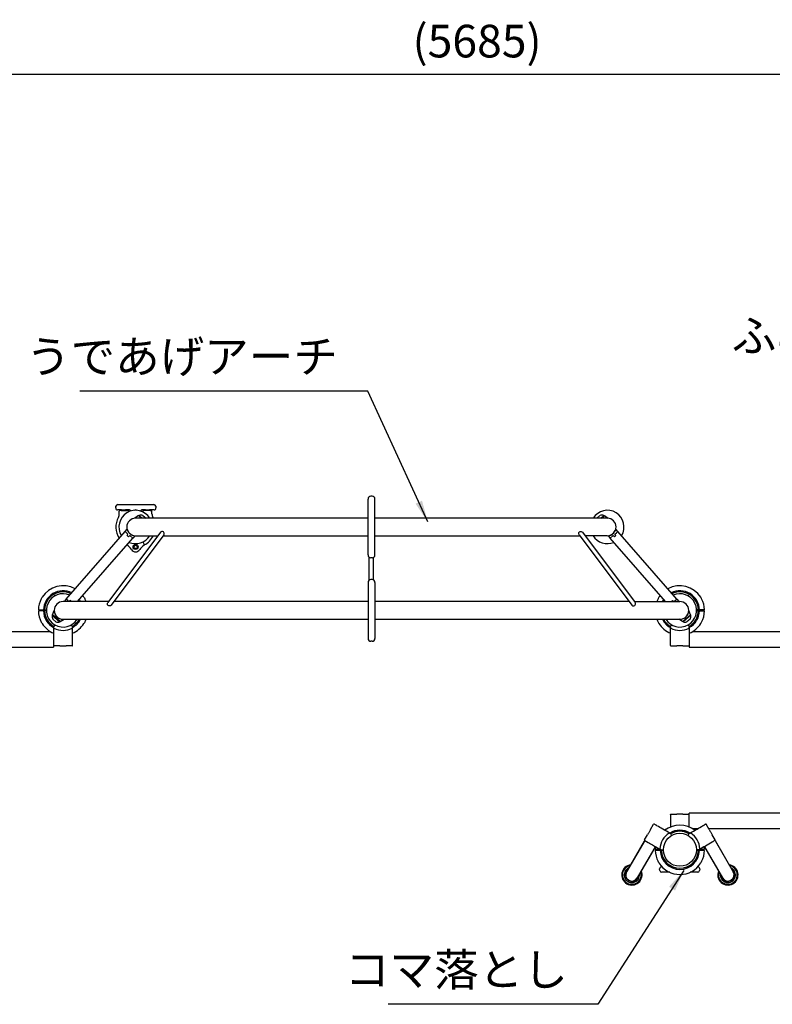
# Model space of a CAD drawing. Extents: x 0 to 18020, y 0 to 12600.
# Drawn here: x 3015 to 5089, y 4850 to 7564 of the extents above; entities that cross this region are included whole.
import ezdxf

# ---------------------------------------------------------------- set-up
doc = ezdxf.new("R2010")
doc.units = 0
doc.header["$LTSCALE"] = 9
doc.layers.get('DEFPOINTS').update_dxf_attribs({"linetype": 'CONTINUOUS'})
for name, color, linetype in [('P001', 131, 'CONTINUOUS'), ('P003', 231, 'CONTINUOUS'), ('P005', 91, 'CONTINUOUS'), ('P007', 191, 'CONTINUOUS'), ('P008', 241, 'CONTINUOUS'), ('P013', 11, 'CONTINUOUS'), ('P020', 121, 'CONTINUOUS'), ('P_2DIM', 6, 'CONTINUOUS')]:
    doc.layers.add(name, color=color, linetype=linetype)
doc.styles.add('BIGFONT', font='simplex.shx', dxfattribs={"bigfont": 'bigfont.shx'})
doc.dimstyles.new('DIMBIGFONT$0', dxfattribs={"dimscale": 20, "dimtxt": 3, "dimasz": 2, "dimexe": 1.5, "dimexo": 3, "dimgap": 0.75, "dimtad": 1, "dimdec": 1, "dimdsep": 46, "dimtxsty": 'BIGFONT', "dimsah": 1, "dimcen": 0, "dimclrt": 230, "dimadec": 0, "dimazin": 0, "dimtfac": 0.6, "dimtdec": 1, "dimtofl": 0, "dimtmove": 2, "dimatfit": 3, "dimfxl": 1, "dimtvp": 1, "dimtolj": 1, "dimarcsym": 0})
doc.dimstyles.new('DIMBIGFONT$7', dxfattribs={"dimscale": 20, "dimtxt": 3, "dimasz": 2, "dimexe": 1.5, "dimexo": 3, "dimgap": 0.75, "dimtad": 1, "dimdec": 1, "dimdsep": 46, "dimtxsty": 'BIGFONT', "dimsah": 1, "dimcen": 0, "dimclrt": 230, "dimadec": 0, "dimazin": 0, "dimtfac": 0.6, "dimtdec": 1, "dimtofl": 0, "dimtmove": 0, "dimatfit": 3, "dimfxl": 1, "dimtvp": 1, "dimtolj": 1, "dimarcsym": 0})

# ---------------------------------------------------------------- blocks, each defined once
blk = doc.blocks.new('*D8')
at = {"layer": 'DEFPOINTS', "color": 0}
for p in [(7118.3, 7414.3), (1433, 6809.9), (7118.3, 5935.9)]:
    blk.add_point(p, dxfattribs=at)
at = {"layer": 'P_2DIM', "color": 0, "lineweight": -2}
for p, q in [((1433, 6899.9), (1433, 7459.3)), ((7118.3, 6025.9), (7118.3, 7459.3)), ((1493, 7414.3), (7058.3, 7414.3))]:
    blk.add_line(p, q, dxfattribs=at)
at = {"layer": 'P_2DIM', "color": 0}
for points in [[(1493, 7424.3), (1493, 7404.3), (1433, 7414.3)], [(7058.3, 7424.3), (7058.3, 7404.3), (7118.3, 7414.3)]]:
    blk.add_solid(points, dxfattribs=at)
at = {"layer": 'P_2DIM', "color": 230, "insert": (4275.7, 7505.4), "char_height": 90, "attachment_point": 5, "style": 'BIGFONT'}
blk.add_mtext('\\A1;(5685)', dxfattribs=at)

msp = doc.modelspace()

# ---------------------------------------------------------------- linework, layer by layer
at = {"layer": 'P001'}
for p, q in [((3986.117, 6250.89), (3983.117, 6250.89)), ((3280.093, 6218.23), (3280.53, 6223.23)), ((3285.511, 6227.794), (3286.868, 6227.794)), ((3286.868, 6227.794), (3292.845, 6227.794)), ((3292.845, 6227.794), (3377.264, 6227.794)), ((3377.264, 6227.794), (3383.241, 6227.794)), ((3383.241, 6227.794), (3385.035, 6227.794)), ((3390.016, 6223.23), (3390.454, 6218.23)), ((3975.117, 6088.89), (3975.117, 6242.89)), ((3994.117, 6088.89), (3994.117, 6242.89)), ((3296.117, 6212.794), (3285.074, 6212.794)), ((3289.617, 6202.397), (3289.617, 6209.89)), ((3294.617, 6210.89), (3290.617, 6210.89)), ((3294.617, 6210.89), (3314.003, 6210.89)), ((3296.117, 6212.794), (3307.117, 6212.794)), ((3317.789, 6212.794), (3307.117, 6212.794)), ((3315.003, 6209.89), (3315.003, 6207.499)), ((3321.446, 6209.965), (3319.203, 6212.208)), ((3342.555, 6197.117), (3332.04, 6190.358)), ((3347.083, 6193.18), (3342.555, 6197.117)), ((3350.424, 6190.275), (3347.083, 6193.18)), ((3350.031, 6212.208), (3347.788, 6209.965)), ((3362.117, 6212.794), (3351.445, 6212.794)), ((3354.231, 6209.89), (3354.231, 6207.499)), ((3374.617, 6210.89), (3355.231, 6210.89)), ((3362.117, 6212.794), (3373.117, 6212.794)), ((3385.473, 6212.794), (3373.117, 6212.794)), ((3374.617, 6210.89), (3378.617, 6210.89)), ((3379.617, 6202.397), (3379.617, 6209.89)), ((4618.81, 6190.275), (4622.151, 6193.18)), ((4622.151, 6193.18), (4626.679, 6197.117)), ((4626.679, 6197.117), (4637.194, 6190.358)), ((3305.518, 6153.433), (3311.423, 6160.225)), ((3309.668, 6149.824), (3305.518, 6153.433)), ((3313.63, 6146.38), (3309.668, 6149.824)), ((3311.054, 6142.656), (3313.63, 6146.38)), ((3315.204, 6139.047), (3311.054, 6142.656)), ((3318.535, 6142.114), (3315.204, 6139.047)), ((3326.647, 6135.06), (3318.535, 6142.114)), ((3332.552, 6141.852), (3326.647, 6135.06)), ((4636.682, 6141.852), (4642.588, 6135.06)), ((4642.588, 6135.06), (4650.7, 6142.114)), ((4650.7, 6142.114), (4654.03, 6139.047)), ((4654.03, 6139.047), (4658.18, 6142.656)), ((4655.604, 6146.38), (4659.566, 6149.824)), ((4658.18, 6142.656), (4655.604, 6146.38)), ((4663.716, 6153.433), (4657.811, 6160.225)), ((4659.566, 6149.824), (4663.716, 6153.433)), ((3354.869, 6124.589), (3356.612, 6121.034)), ((3356.612, 6121.034), (3358.398, 6117.393)), ((3986.117, 6080.89), (3983.117, 6080.89)), ((3975.117, 6012.89), (3975.117, 5858.89)), ((3986.117, 6020.89), (3983.117, 6020.89)), ((3994.117, 6012.89), (3994.117, 5858.89)), ((3143.305, 5966.889), (3137.553, 5960.275)), ((3147.455, 5963.28), (3143.305, 5966.889)), ((3150.912, 5960.275), (3147.455, 5963.28)), ((3154.747, 5962.903), (3151.894, 5960.275)), ((3157.769, 5960.275), (3154.747, 5962.903)), ((4811.465, 5960.275), (4814.487, 5962.903)), ((4814.487, 5962.903), (4817.34, 5960.275)), ((4818.323, 5960.275), (4821.779, 5963.28)), ((4821.779, 5963.28), (4825.929, 5966.889)), ((4825.929, 5966.889), (4831.681, 5960.275)), ((3080.638, 5937.39), (3083.639, 5937.39)), ((3083.639, 5934.39), (3080.638, 5934.39)), ((3083.639, 5937.39), (3088.641, 5937.39)), ((3088.641, 5934.39), (3083.639, 5934.39)), ((3105.188, 5924.144), (3110.421, 5935.496)), ((3109.715, 5920.207), (3105.188, 5924.144)), ((3113.677, 5916.762), (3109.715, 5920.207)), ((4855.557, 5916.762), (4859.519, 5920.207)), ((4864.046, 5924.144), (4858.813, 5935.496)), ((4859.519, 5920.207), (4864.046, 5924.144)), ((4885.595, 5937.39), (4880.593, 5937.39)), ((4880.593, 5934.39), (4885.595, 5934.39)), ((4888.596, 5937.39), (4885.595, 5937.39)), ((4885.595, 5934.39), (4888.596, 5934.39)), ((3111.603, 5896.062), (3108.617, 5890.89)), ((3108.617, 5890.89), (3108.617, 5889.739)), ((3127.071, 5905.115), (3113.677, 5916.762)), ((3127.071, 5905.115), (3137.587, 5911.874)), ((3160.617, 5890.89), (3157.631, 5896.062)), ((3160.617, 5889.739), (3160.617, 5890.89)), ((4808.617, 5890.89), (4811.603, 5896.062)), ((4808.617, 5889.739), (4808.617, 5890.89)), ((4842.163, 5905.115), (4831.648, 5911.874)), ((4842.163, 5905.115), (4855.557, 5916.762)), ((4857.631, 5896.062), (4860.617, 5890.89)), ((4860.617, 5890.89), (4860.617, 5889.739)), ((3126.196, 5837.89), (3109.617, 5837.89)), ((3159.617, 5837.89), (3143.038, 5837.89)), ((3160.617, 5839.107), (3160.617, 5838.89)), ((3986.117, 5850.89), (3983.117, 5850.89)), ((4808.617, 5839.107), (4808.617, 5838.89)), ((4809.617, 5837.89), (4826.196, 5837.89)), ((4843.038, 5837.89), (4859.617, 5837.89)), ((4808.617, 5372.674), (4808.617, 5372.89)), ((4809.617, 5373.89), (4826.196, 5373.89)), ((4843.038, 5373.89), (4859.617, 5373.89)), ((4753.957, 5332.183), (4762.247, 5346.541)), ((4763.613, 5346.907), (4763.8, 5346.799)), ((4808.646, 5320.907), (4807.649, 5321.483)), ((4808.617, 5320.89), (4811.853, 5315.286)), ((4857.353, 5315.303), (4860.588, 5320.907)), ((4857.381, 5315.286), (4860.617, 5320.89)), ((4860.588, 5320.907), (4861.585, 5321.483)), ((4905.621, 5346.907), (4905.434, 5346.799)), ((4915.277, 5332.183), (4906.988, 5346.541)), ((4737.247, 5303.24), (4745.536, 5317.598)), ((4737.8, 5301.766), (4737.613, 5301.874)), ((4931.988, 5303.24), (4923.698, 5317.598)), ((4931.434, 5301.766), (4931.621, 5301.874)), ((4783.639, 5274.39), (4780.638, 5274.39)), ((4783.639, 5274.39), (4780.638, 5274.39)), ((4781.649, 5276.45), (4782.646, 5275.874)), ((4782.646, 5275.874), (4789.117, 5275.874)), ((4789.142, 5274.39), (4783.639, 5274.39)), ((4789.142, 5274.39), (4783.639, 5274.39)), ((4885.595, 5274.39), (4880.092, 5274.39)), ((4885.595, 5274.39), (4880.092, 5274.39)), ((4886.588, 5275.874), (4880.117, 5275.874)), ((4888.596, 5274.39), (4885.595, 5274.39)), ((4888.596, 5274.39), (4885.595, 5274.39)), ((4887.585, 5276.45), (4886.588, 5275.874)), ((4779.218, 5218.551), (4778.78, 5223.551)), ((4783.761, 5228.987), (4785.382, 5228.987)), ((4785.993, 5213.987), (4784.199, 5213.987)), ((4791.97, 5213.987), (4785.993, 5213.987)), ((4806.475, 5213.987), (4791.97, 5213.987)), ((4876.389, 5213.987), (4862.759, 5213.987)), ((4882.366, 5213.987), (4876.389, 5213.987)), ((4883.723, 5213.987), (4882.366, 5213.987)), ((4883.852, 5228.987), (4884.16, 5228.987)), ((4889.141, 5223.551), (4888.704, 5218.551))]:
    msp.add_line(p, q, dxfattribs=at)
for radius in [7, 4.5]:
    msp.add_circle((3334.617, 6110.89), radius, dxfattribs=at)
for centre, radius, start, end in [((3983.117, 6242.89), 8, 90, 180), ((3986.117, 6242.89), 8, 0, 90), ((3285.074, 6217.794), 5, 175, 270), ((3285.511, 6222.794), 5, 90, 175), ((3385.035, 6222.794), 5, 5, 90), ((3385.473, 6217.794), 5, 270, 5), ((3334.617, 6165.89), 54.55, 150.67996, 214.353762), ((3269.617, 6202.397), 20, 330.67996, 0), ((3290.617, 6209.89), 1, 90, 180), ((3314.003, 6209.89), 1, 0, 90), ((3317.789, 6210.794), 2, 45, 90), ((3334.617, 6202.794), 10, 62.410013, 117.589987), ((3335.206, 6166.568), 24, 81.032136, 97.581291), ((3351.445, 6210.794), 2, 90, 135), ((3355.231, 6209.89), 1, 90, 180), ((3378.617, 6209.89), 1, 0, 90), ((3399.617, 6202.397), 20, 180, 209.32004), ((3334.617, 6165.89), 54.55, 26.452957, 29.32004), ((4634.028, 6166.568), 24, 82.418709, 98.967864), ((3334.779, 6165.748), 24, 193.305578, 204.366595), ((3334.779, 6165.748), 24, 204.366595, 264.676248), ((3334.617, 6165.89), 54.55, 295.957681, 333.547043), ((4634.455, 6165.748), 24, 275.323752, 335.633405), ((4634.455, 6165.748), 24, 335.633405, 346.694422), ((3281.775, 6075.677), 50, 33.678944, 54.851837), ((3387.462, 6075.682), 50, 125.979188, 146.325749), ((3357.5, 6116.952), 1, 305.979188, 26.120831), ((3334.617, 6110.89), 13.5, 213.678944, 326.325749), ((3983.117, 6088.89), 8, 180, 270), ((3986.117, 6088.89), 8, 270, 0), ((3134.617, 5935.89), 68, 60.686674, 147.855476), ((3983.117, 6012.89), 8, 90, 180), ((3986.117, 6012.89), 8, 0, 90), ((4834.617, 5935.89), 68, 32.144524, 119.313326), ((3134.617, 5935.89), 54, 63.78053, 178.408246), ((3134.617, 5935.89), 51, 64.672226, 178.314587), ((3112.367, 5974.429), 3, 58.341062, 181.658938), ((3134.617, 5935.89), 68, 32.144524, 36.924235), ((4834.617, 5935.89), 68, 143.075765, 147.855476), ((4834.617, 5935.89), 54, 1.591754, 116.21947), ((4834.617, 5935.89), 51, 1.685413, 115.327774), ((4856.867, 5974.429), 3, 358.341062, 121.658938), ((3134.617, 5935.89), 68, 151.710474, 178.73602), ((3134.617, 5935.89), 51, 28.455143, 32.806303), ((3134.617, 5935.89), 54, 26.743684, 33.72804), ((3134.617, 5935.89), 68, 20.93772, 28.289526), ((4834.617, 5935.89), 68, 151.710474, 159.06228), ((4834.617, 5935.89), 54, 146.27196, 153.256316), ((4834.617, 5935.89), 51, 147.193697, 151.544857), ((4834.617, 5935.89), 68, 1.26398, 28.289526), ((3134.617, 5935.89), 68, 181.26398, 208.289526), ((3134.617, 5935.89), 54, 181.591754, 241.217795), ((3134.617, 5935.89), 51, 181.685413, 239.981283), ((3134.42, 5935.664), 24, 180.400535, 277.581291), ((4834.814, 5935.664), 24, 262.418709, 359.599465), ((4834.617, 5935.89), 51, 300.018717, 358.314587), ((4834.617, 5935.89), 54, 298.782205, 358.408246), ((4834.617, 5935.89), 68, 331.710474, 358.73602), ((3134.617, 5935.89), 68, 212.144524, 247.520494), ((3112.367, 5897.352), 3, 178.341062, 239.681806), ((3156.867, 5897.352), 3, 300.318194, 1.658938), ((3134.617, 5935.89), 51, 300.018717, 331.544857), ((3134.617, 5935.89), 54, 298.782205, 333.256316), ((3134.617, 5935.89), 68, 292.479506, 327.855476), ((3134.617, 5935.89), 68, 331.710474, 339.06228), ((4834.617, 5935.89), 68, 200.93772, 208.289526), ((4834.617, 5935.89), 68, 212.144524, 247.520494), ((4834.617, 5935.89), 54, 206.743684, 241.217795), ((4834.617, 5935.89), 51, 208.455143, 239.981283), ((4812.367, 5897.352), 3, 178.341062, 239.681806), ((4856.867, 5897.352), 3, 300.318194, 1.658938), ((4834.617, 5935.89), 68, 292.479506, 327.855476), ((3134.617, 5935.89), 55.026, 242.767383, 297.232617), ((4834.617, 5935.89), 55.026, 242.767383, 297.232617), ((3109.617, 5838.89), 1, 180, 270), ((3159.617, 5838.89), 1, 270, 0), ((3983.117, 5858.89), 8, 180, 270), ((3986.117, 5858.89), 8, 270, 0), ((4809.617, 5838.89), 1, 180, 270), ((4859.617, 5838.89), 1, 270, 0), ((4809.617, 5372.89), 1, 90, 180), ((4859.617, 5372.89), 1, 0, 90), ((4763.113, 5346.041), 1, 60, 150), ((4834.617, 5275.89), 55.026, 122.767383, 177.232617), ((4834.617, 5275.89), 68, 52.479506, 127.520494), ((4834.617, 5275.89), 68, 112.479506, 127.520494), ((4834.617, 5275.89), 54, 58.66155, 121.33845), ((4834.617, 5275.89), 51, 59.981283, 120.018717), ((4834.617, 5275.89), 68, 52.479506, 67.520494), ((4834.617, 5275.89), 55.026, 2.767383, 57.232617), ((4906.121, 5346.041), 1, 30, 120), ((4738.113, 5302.74), 1, 150, 240), ((4931.121, 5302.74), 1, 300, 30), ((4834.617, 5275.89), 68, 172.479506, 178.73602), ((4834.617, 5275.89), 68, 172.479506, 178.73602), ((4834.617, 5275.89), 68, 181.26398, 208.289526), ((4834.617, 5275.89), 68, 181.26398, 208.289526), ((4834.617, 5275.89), 54, 181.591754, 358.408246), ((4834.617, 5275.89), 51, 181.685413, 358.314587), ((4834.617, 5275.89), 68, 331.710474, 358.73602), ((4834.617, 5275.89), 68, 331.710474, 358.73602), ((4834.617, 5275.89), 68, 1.26398, 7.520494), ((4834.617, 5275.89), 68, 1.26398, 7.520494), ((4834.617, 5275.89), 68, 212.144524, 327.855476), ((4702.335, 5206.771), 28, 97.383198, 22.616802), ((4783.761, 5223.987), 5, 90, 185), ((4784.199, 5218.987), 5, 185, 270), ((4883.723, 5218.987), 5, 270, 355), ((4884.16, 5223.987), 5, 355, 90), ((4966.899, 5206.771), 28, 157.383198, 82.616802)]:
    msp.add_arc(centre, radius, start, end, dxfattribs=at)
at = {"layer": 'P001', "extrusion": (0, 0, -1)}
msp.add_ellipse((3334.616, 6202.709), major_axis=(0.086, 10.085), ratio=0.99577061, start_param=6.27470379, end_param=6.27781781, dxfattribs=at)
at = {"layer": 'P001'}
for points, knots in [([(3074.739, 5968.118), (3074.743, 5968.126), (3074.747, 5968.134), (3074.803, 5968.237), (3074.855, 5968.332), (3075.56, 5969.623), (3076.304, 5970.897), (3077.031, 5972.055), (3077.036, 5972.063), (3077.041, 5972.07)], [-0.002792866, -0.002792866, -0.002792866, -0.002792866, 0, 0, 0.032593383, 0.032593383, 0.442805224, 0.442805224, 0.445500629, 0.445500629, 0.445500629, 0.445500629]), ([(3192.193, 5972.07), (3192.198, 5972.063), (3192.203, 5972.055), (3192.93, 5970.897), (3193.674, 5969.623), (3194.379, 5968.332), (3194.431, 5968.237), (3194.487, 5968.134), (3194.491, 5968.126), (3194.495, 5968.118)], [-0.002694698, -0.002694698, -0.002694698, -0.002694698, 0, 0, 0.410104232, 0.410104232, 0.442689067, 0.442689067, 0.445481201, 0.445481201, 0.445481201, 0.445481201]), ([(4777.041, 5972.07), (4777.036, 5972.063), (4777.031, 5972.055), (4776.304, 5970.897), (4775.56, 5969.623), (4774.855, 5968.332), (4774.803, 5968.237), (4774.747, 5968.134), (4774.743, 5968.126), (4774.739, 5968.118)], [-0.002694698, -0.002694698, -0.002694698, -0.002694698, 0, 0, 0.410104232, 0.410104232, 0.442689067, 0.442689067, 0.445481201, 0.445481201, 0.445481201, 0.445481201]), ([(4894.495, 5968.118), (4894.491, 5968.126), (4894.487, 5968.134), (4894.431, 5968.237), (4894.379, 5968.332), (4893.674, 5969.623), (4892.93, 5970.897), (4892.203, 5972.055), (4892.198, 5972.063), (4892.193, 5972.07)], [-0.002792866, -0.002792866, -0.002792866, -0.002792866, 0, 0, 0.032593383, 0.032593383, 0.442805224, 0.442805224, 0.445500629, 0.445500629, 0.445500629, 0.445500629]), ([(3066.634, 5937.39), (3066.634, 5937.39), (3066.72, 5937.39), (3067.004, 5937.39), (3067.251, 5937.39), (3067.766, 5937.39), (3068.119, 5937.39), (3068.452, 5937.39)], [0, 0, 0, 0, 0.111063318, 0.111063318, 0.222140459, 0.222140459, 0.32960868, 0.32960868, 0.32960868, 0.32960868]), ([(3068.452, 5934.39), (3068.119, 5934.39), (3067.766, 5934.39), (3067.251, 5934.39), (3067.004, 5934.39), (3066.72, 5934.39), (3066.634, 5934.39), (3066.634, 5934.39)], [-0.32960868, -0.32960868, -0.32960868, -0.32960868, -0.222140459, -0.222140459, -0.111063318, -0.111063318, 0, 0, 0, 0]), ([(4902.6, 5937.39), (4902.6, 5937.39), (4902.514, 5937.39), (4902.23, 5937.39), (4901.984, 5937.39), (4901.468, 5937.39), (4901.115, 5937.39), (4900.782, 5937.39)], [0, 0, 0, 0, 0.111063318, 0.111063318, 0.222140459, 0.222140459, 0.32960868, 0.32960868, 0.32960868, 0.32960868]), ([(4900.782, 5934.39), (4901.115, 5934.39), (4901.468, 5934.39), (4901.984, 5934.39), (4902.23, 5934.39), (4902.514, 5934.39), (4902.6, 5934.39), (4902.6, 5934.39)], [-0.32960868, -0.32960868, -0.32960868, -0.32960868, -0.222140459, -0.222140459, -0.111063318, -0.111063318, 0, 0, 0, 0]), ([(3077.041, 5899.711), (3077.036, 5899.718), (3077.031, 5899.726), (3076.304, 5900.884), (3075.56, 5902.158), (3074.855, 5903.449), (3074.803, 5903.544), (3074.747, 5903.647), (3074.743, 5903.655), (3074.739, 5903.663)], [-0.002694699, -0.002694699, -0.002694699, -0.002694699, 0, 0, 0.410104264, 0.410104264, 0.4426891, 0.4426891, 0.445481234, 0.445481234, 0.445481234, 0.445481234]), ([(3194.495, 5903.663), (3194.491, 5903.655), (3194.487, 5903.647), (3194.431, 5903.544), (3194.379, 5903.449), (3193.674, 5902.158), (3192.93, 5900.884), (3192.203, 5899.726), (3192.198, 5899.718), (3192.193, 5899.711)], [-0.002792867, -0.002792867, -0.002792867, -0.002792867, 0, 0, 0.032593384, 0.032593384, 0.442805269, 0.442805269, 0.445500675, 0.445500675, 0.445500675, 0.445500675]), ([(4774.739, 5903.663), (4774.743, 5903.655), (4774.747, 5903.647), (4774.803, 5903.544), (4774.855, 5903.449), (4775.56, 5902.158), (4776.304, 5900.884), (4777.031, 5899.726), (4777.036, 5899.718), (4777.041, 5899.711)], [-0.002792867, -0.002792867, -0.002792867, -0.002792867, 0, 0, 0.032593384, 0.032593384, 0.442805269, 0.442805269, 0.445500675, 0.445500675, 0.445500675, 0.445500675]), ([(4892.193, 5899.711), (4892.198, 5899.718), (4892.203, 5899.726), (4892.93, 5900.884), (4893.674, 5902.158), (4894.379, 5903.449), (4894.431, 5903.544), (4894.487, 5903.647), (4894.491, 5903.655), (4894.495, 5903.663)], [-0.002694699, -0.002694699, -0.002694699, -0.002694699, 0, 0, 0.410104264, 0.410104264, 0.4426891, 0.4426891, 0.445481234, 0.445481234, 0.445481234, 0.445481234]), ([(3108.617, 5889.739), (3108.617, 5881.905), (3108.617, 5874.124), (3108.617, 5860.236), (3108.617, 5854.124), (3108.617, 5848.018)], [-4.49254568, -4.49254568, -4.49254568, -4.49254568, -1.98114567, -1.98114567, 0, 0, 0, 0]), ([(3109.437, 5886.963), (3109.376, 5886.995), (3109.321, 5887.039), (3109.184, 5887.181), (3109.11, 5887.298), (3108.928, 5887.648), (3108.826, 5887.959), (3108.658, 5888.777), (3108.617, 5889.27), (3108.617, 5889.739)], [0, 0, 0, 0, 0.020573549, 0.020573549, 0.059032322, 0.059032322, 0.138572876, 0.138572876, 0.238471866, 0.238471866, 0.238471866, 0.238471866]), ([(3160.617, 5889.739), (3160.617, 5889.323), (3160.585, 5888.892), (3160.445, 5888.094), (3160.345, 5887.754), (3160.168, 5887.375), (3160.101, 5887.256), (3159.988, 5887.116), (3159.951, 5887.076), (3159.876, 5887.012), (3159.838, 5886.985), (3159.797, 5886.963)], [0, 0, 0, 0, 0.124709136, 0.124709136, 0.244488216, 0.244488216, 0.297325549, 0.297325549, 0.319166388, 0.319166388, 0.338206022, 0.338206022, 0.338206022, 0.338206022]), ([(3160.617, 5848.018), (3160.617, 5855.295), (3160.617, 5862.58), (3160.617, 5876.481), (3160.617, 5883.091), (3160.617, 5889.739)], [-4.72230528, -4.72230528, -4.72230528, -4.72230528, -2.36115264, -2.36115264, -0.2297596, -0.2297596, -0.2297596, -0.2297596]), ([(4808.617, 5889.739), (4808.617, 5889.323), (4808.649, 5888.892), (4808.789, 5888.094), (4808.889, 5887.754), (4809.066, 5887.375), (4809.133, 5887.256), (4809.246, 5887.116), (4809.283, 5887.076), (4809.358, 5887.012), (4809.396, 5886.985), (4809.437, 5886.963)], [0, 0, 0, 0, 0.124709136, 0.124709136, 0.244488216, 0.244488216, 0.297325549, 0.297325549, 0.319166388, 0.319166388, 0.338206022, 0.338206022, 0.338206022, 0.338206022]), ([(4808.617, 5848.018), (4808.617, 5855.295), (4808.617, 5862.58), (4808.617, 5876.481), (4808.617, 5883.091), (4808.617, 5889.739)], [-4.72230528, -4.72230528, -4.72230528, -4.72230528, -2.36115264, -2.36115264, -0.2297596, -0.2297596, -0.2297596, -0.2297596]), ([(4859.797, 5886.963), (4859.858, 5886.995), (4859.913, 5887.039), (4860.05, 5887.181), (4860.124, 5887.298), (4860.306, 5887.648), (4860.408, 5887.959), (4860.576, 5888.777), (4860.617, 5889.27), (4860.617, 5889.739)], [0, 0, 0, 0, 0.020573549, 0.020573549, 0.059032322, 0.059032322, 0.138572876, 0.138572876, 0.238471866, 0.238471866, 0.238471866, 0.238471866]), ([(4860.617, 5889.739), (4860.617, 5881.905), (4860.617, 5874.124), (4860.617, 5860.236), (4860.617, 5854.124), (4860.617, 5848.018)], [-4.49254568, -4.49254568, -4.49254568, -4.49254568, -1.98114567, -1.98114567, 0, 0, 0, 0]), ([(3126.196, 5837.89), (3128.994, 5837.89), (3131.802, 5837.89), (3134.617, 5837.89), (3137.432, 5837.89), (3140.24, 5837.89), (3143.038, 5837.89)], [3.80289526, 3.80289526, 3.80289526, 3.80289526, 4.64741277, 4.64741277, 4.64741277, 5.49193028, 5.49193028, 5.49193028, 5.49193028]), ([(3160.617, 5845.475), (3160.617, 5845.856), (3160.617, 5846.264), (3160.617, 5847.117), (3160.617, 5847.56), (3160.617, 5848.018)], [0, 0, 0, 0, 0.152000944, 0.152000944, 0.300763032, 0.300763032, 0.300763032, 0.300763032]), ([(3160.617, 5839.107), (3160.617, 5839.496), (3160.617, 5840.415), (3160.617, 5842.799), (3160.617, 5844.041), (3160.617, 5845.475)], [0.29277829, 0.29277829, 0.29277829, 0.29277829, 1.08461923, 1.08461923, 1.65785105, 1.65785105, 1.65785105, 1.65785105]), ([(4808.617, 5845.475), (4808.617, 5845.856), (4808.617, 5846.264), (4808.617, 5847.117), (4808.617, 5847.56), (4808.617, 5848.018)], [0, 0, 0, 0, 0.152000944, 0.152000944, 0.300763032, 0.300763032, 0.300763032, 0.300763032]), ([(4808.617, 5839.107), (4808.617, 5839.496), (4808.617, 5840.415), (4808.617, 5842.799), (4808.617, 5844.041), (4808.617, 5845.475)], [0.29277829, 0.29277829, 0.29277829, 0.29277829, 1.08461923, 1.08461923, 1.65785105, 1.65785105, 1.65785105, 1.65785105]), ([(4843.038, 5837.89), (4840.24, 5837.89), (4837.432, 5837.89), (4834.617, 5837.89), (4831.802, 5837.89), (4828.994, 5837.89), (4826.196, 5837.89)], [3.80289526, 3.80289526, 3.80289526, 3.80289526, 4.64741277, 4.64741277, 4.64741277, 5.49193028, 5.49193028, 5.49193028, 5.49193028]), ([(4808.617, 5372.674), (4808.617, 5372.285), (4808.617, 5371.366), (4808.617, 5368.982), (4808.617, 5367.739), (4808.617, 5366.306)], [0.29277829, 0.29277829, 0.29277829, 0.29277829, 1.08461923, 1.08461923, 1.65785105, 1.65785105, 1.65785105, 1.65785105]), ([(4808.617, 5366.306), (4808.617, 5365.925), (4808.617, 5365.517), (4808.617, 5364.664), (4808.617, 5364.221), (4808.617, 5363.763)], [0, 0, 0, 0, 0.152000944, 0.152000944, 0.300763032, 0.300763032, 0.300763032, 0.300763032]), ([(4808.617, 5363.763), (4808.617, 5356.486), (4808.617, 5349.201), (4808.617, 5340.838), (4808.617, 5339.781), (4808.617, 5338.724)], [-4.72230528, -4.72230528, -4.72230528, -4.72230528, -2.36115264, -2.36115264, -2.01962955, -2.01962955, -2.01962955, -2.01962955]), ([(4843.038, 5373.89), (4840.24, 5373.89), (4837.432, 5373.89), (4834.617, 5373.89), (4831.802, 5373.89), (4828.994, 5373.89), (4826.196, 5373.89)], [3.80289526, 3.80289526, 3.80289526, 3.80289526, 4.64741277, 4.64741277, 4.64741277, 5.49193028, 5.49193028, 5.49193028, 5.49193028]), ([(4860.617, 5338.724), (4860.617, 5340.958), (4860.617, 5343.19), (4860.617, 5351.545), (4860.617, 5357.657), (4860.617, 5363.763)], [-2.70270811, -2.70270811, -2.70270811, -2.70270811, -1.98114567, -1.98114567, 0, 0, 0, 0]), ([(4753.957, 5332.183), (4752.558, 5329.76), (4751.154, 5327.328), (4749.747, 5324.89), (4748.339, 5322.453), (4746.935, 5320.021), (4745.536, 5317.598)], [3.80289526, 3.80289526, 3.80289526, 3.80289526, 4.64741277, 4.64741277, 4.64741277, 5.49193028, 5.49193028, 5.49193028, 5.49193028]), ([(4769.315, 5343.615), (4768.496, 5344.088), (4767.748, 5344.52), (4766.024, 5345.515), (4765.184, 5346), (4764.23, 5346.551), (4763.962, 5346.705), (4763.8, 5346.799)], [0, 0, 0, 0, 0.37838289, 0.37838289, 0.98379553, 0.98379553, 1.36507275, 1.36507275, 1.36507275, 1.36507275]), ([(4771.517, 5342.343), (4771.116, 5342.575), (4770.728, 5342.799), (4769.991, 5343.225), (4769.641, 5343.427), (4769.315, 5343.615)], [0, 0, 0, 0, 0.150381516, 0.150381516, 0.300763032, 0.300763032, 0.300763032, 0.300763032]), ([(4807.649, 5321.483), (4800.865, 5325.4), (4794.126, 5329.29), (4782.098, 5336.234), (4776.805, 5339.29), (4771.517, 5342.343)], [-4.49254568, -4.49254568, -4.49254568, -4.49254568, -1.98114567, -1.98114567, 0, 0, 0, 0]), ([(4804.835, 5322.161), (4804.893, 5322.198), (4804.959, 5322.223), (4805.15, 5322.271), (4805.288, 5322.277), (4805.682, 5322.259), (4806.002, 5322.192), (4806.795, 5321.928), (4807.242, 5321.718), (4807.649, 5321.483)], [0, 0, 0, 0, 0.020573549, 0.020573549, 0.059032322, 0.059032322, 0.138572876, 0.138572876, 0.238471866, 0.238471866, 0.238471866, 0.238471866]), ([(4861.585, 5321.483), (4868.369, 5325.4), (4875.108, 5329.29), (4887.136, 5336.234), (4892.429, 5339.29), (4897.717, 5342.343)], [-4.49254568, -4.49254568, -4.49254568, -4.49254568, -1.98114567, -1.98114567, 0, 0, 0, 0]), ([(4864.399, 5322.161), (4864.341, 5322.198), (4864.275, 5322.223), (4864.084, 5322.271), (4863.946, 5322.277), (4863.552, 5322.259), (4863.232, 5322.192), (4862.439, 5321.928), (4861.992, 5321.718), (4861.585, 5321.483)], [0, 0, 0, 0, 0.020573549, 0.020573549, 0.059032322, 0.059032322, 0.138572876, 0.138572876, 0.238471866, 0.238471866, 0.238471866, 0.238471866]), ([(4897.717, 5342.343), (4898.118, 5342.575), (4898.506, 5342.799), (4899.243, 5343.225), (4899.593, 5343.427), (4899.919, 5343.615)], [0, 0, 0, 0, 0.150381516, 0.150381516, 0.300763032, 0.300763032, 0.300763032, 0.300763032]), ([(4899.919, 5343.615), (4900.739, 5344.088), (4901.487, 5344.52), (4903.21, 5345.515), (4904.05, 5346), (4905.004, 5346.551), (4905.272, 5346.705), (4905.434, 5346.799)], [0, 0, 0, 0, 0.37838289, 0.37838289, 0.98379553, 0.98379553, 1.36507275, 1.36507275, 1.36507275, 1.36507275]), ([(4915.277, 5332.183), (4916.676, 5329.76), (4918.08, 5327.328), (4919.488, 5324.89), (4920.895, 5322.453), (4922.299, 5320.021), (4923.698, 5317.598)], [3.80289526, 3.80289526, 3.80289526, 3.80289526, 4.64741277, 4.64741277, 4.64741277, 5.49193028, 5.49193028, 5.49193028, 5.49193028]), ([(4737.8, 5301.766), (4751.819, 5293.672), (4758.129, 5290.029), (4770.167, 5283.079), (4775.891, 5279.774), (4781.649, 5276.45)], [-4.72230528, -4.72230528, -4.72230528, -4.72230528, -2.36115264, -2.36115264, -0.2297596, -0.2297596, -0.2297596, -0.2297596]), ([(4923.717, 5297.31), (4917.415, 5293.672), (4911.105, 5290.029), (4899.067, 5283.079), (4893.343, 5279.774), (4887.585, 5276.45)], [-4.72230528, -4.72230528, -4.72230528, -4.72230528, -2.36115264, -2.36115264, -0.2297596, -0.2297596, -0.2297596, -0.2297596]), ([(4925.919, 5298.581), (4925.59, 5298.391), (4925.236, 5298.187), (4924.497, 5297.761), (4924.114, 5297.539), (4923.717, 5297.31)], [0, 0, 0, 0, 0.152000944, 0.152000944, 0.300763032, 0.300763032, 0.300763032, 0.300763032]), ([(4931.434, 5301.766), (4931.097, 5301.571), (4930.301, 5301.112), (4928.237, 5299.92), (4927.161, 5299.298), (4925.919, 5298.581)], [0.29277829, 0.29277829, 0.29277829, 0.29277829, 1.08461923, 1.08461923, 1.65785105, 1.65785105, 1.65785105, 1.65785105]), ([(4766.634, 5277.39), (4766.634, 5277.39), (4766.72, 5277.39), (4767.004, 5277.39), (4767.251, 5277.39), (4767.766, 5277.39), (4768.119, 5277.39), (4768.452, 5277.39)], [0, 0, 0, 0, 0.111063318, 0.111063318, 0.222140459, 0.222140459, 0.32960868, 0.32960868, 0.32960868, 0.32960868]), ([(4766.634, 5277.39), (4766.634, 5277.39), (4766.72, 5277.39), (4767.004, 5277.39), (4767.251, 5277.39), (4767.766, 5277.39), (4768.119, 5277.39), (4768.452, 5277.39)], [0, 0, 0, 0, 0.111063318, 0.111063318, 0.222140459, 0.222140459, 0.32960868, 0.32960868, 0.32960868, 0.32960868]), ([(4768.452, 5274.39), (4768.119, 5274.39), (4767.766, 5274.39), (4767.251, 5274.39), (4767.004, 5274.39), (4766.72, 5274.39), (4766.634, 5274.39), (4766.634, 5274.39)], [-0.32960868, -0.32960868, -0.32960868, -0.32960868, -0.222140459, -0.222140459, -0.111063318, -0.111063318, 0, 0, 0, 0]), ([(4768.452, 5274.39), (4768.119, 5274.39), (4767.766, 5274.39), (4767.251, 5274.39), (4767.004, 5274.39), (4766.72, 5274.39), (4766.634, 5274.39), (4766.634, 5274.39)], [-0.32960868, -0.32960868, -0.32960868, -0.32960868, -0.222140459, -0.222140459, -0.111063318, -0.111063318, 0, 0, 0, 0]), ([(4781.649, 5276.45), (4781.289, 5276.657), (4780.932, 5276.901), (4780.31, 5277.421), (4780.065, 5277.678), (4779.826, 5278.021), (4779.757, 5278.138), (4779.691, 5278.306), (4779.676, 5278.358), (4779.657, 5278.455), (4779.653, 5278.501), (4779.655, 5278.547)], [0, 0, 0, 0, 0.124709136, 0.124709136, 0.244488216, 0.244488216, 0.297325549, 0.297325549, 0.319166388, 0.319166388, 0.338206022, 0.338206022, 0.338206022, 0.338206022]), ([(4887.585, 5276.45), (4887.945, 5276.657), (4888.302, 5276.901), (4888.924, 5277.421), (4889.169, 5277.678), (4889.409, 5278.021), (4889.478, 5278.138), (4889.543, 5278.306), (4889.558, 5278.358), (4889.577, 5278.455), (4889.581, 5278.501), (4889.579, 5278.547)], [0, 0, 0, 0, 0.124709136, 0.124709136, 0.244488216, 0.244488216, 0.297325549, 0.297325549, 0.319166388, 0.319166388, 0.338206022, 0.338206022, 0.338206022, 0.338206022]), ([(4900.782, 5277.39), (4901.115, 5277.39), (4901.468, 5277.39), (4901.984, 5277.39), (4902.23, 5277.39), (4902.514, 5277.39), (4902.6, 5277.39), (4902.6, 5277.39)], [-0.32960868, -0.32960868, -0.32960868, -0.32960868, -0.222140459, -0.222140459, -0.111063318, -0.111063318, 0, 0, 0, 0]), ([(4900.782, 5277.39), (4901.115, 5277.39), (4901.468, 5277.39), (4901.984, 5277.39), (4902.23, 5277.39), (4902.514, 5277.39), (4902.6, 5277.39), (4902.6, 5277.39)], [-0.32960868, -0.32960868, -0.32960868, -0.32960868, -0.222140459, -0.222140459, -0.111063318, -0.111063318, 0, 0, 0, 0]), ([(4902.6, 5274.39), (4902.6, 5274.39), (4902.514, 5274.39), (4902.23, 5274.39), (4901.984, 5274.39), (4901.468, 5274.39), (4901.115, 5274.39), (4900.782, 5274.39)], [0, 0, 0, 0, 0.111063318, 0.111063318, 0.222140459, 0.222140459, 0.32960868, 0.32960868, 0.32960868, 0.32960868]), ([(4902.6, 5274.39), (4902.6, 5274.39), (4902.514, 5274.39), (4902.23, 5274.39), (4901.984, 5274.39), (4901.468, 5274.39), (4901.115, 5274.39), (4900.782, 5274.39)], [0, 0, 0, 0, 0.111063318, 0.111063318, 0.222140459, 0.222140459, 0.32960868, 0.32960868, 0.32960868, 0.32960868]), ([(4777.041, 5239.711), (4777.036, 5239.718), (4777.031, 5239.726), (4776.304, 5240.884), (4775.56, 5242.158), (4774.855, 5243.449), (4774.803, 5243.544), (4774.747, 5243.647), (4774.743, 5243.655), (4774.739, 5243.663)], [-0.002694698, -0.002694698, -0.002694698, -0.002694698, 0, 0, 0.410104232, 0.410104232, 0.442689067, 0.442689067, 0.445481201, 0.445481201, 0.445481201, 0.445481201]), ([(4777.041, 5239.711), (4777.036, 5239.718), (4777.031, 5239.726), (4776.304, 5240.884), (4775.56, 5242.158), (4774.855, 5243.449), (4774.803, 5243.544), (4774.747, 5243.647), (4774.743, 5243.655), (4774.739, 5243.663)], [-0.002694699, -0.002694699, -0.002694699, -0.002694699, 0, 0, 0.410104264, 0.410104264, 0.4426891, 0.4426891, 0.445481234, 0.445481234, 0.445481234, 0.445481234]), ([(4894.495, 5243.663), (4894.491, 5243.655), (4894.487, 5243.647), (4894.431, 5243.544), (4894.379, 5243.449), (4893.674, 5242.158), (4892.93, 5240.884), (4892.203, 5239.726), (4892.198, 5239.718), (4892.193, 5239.711)], [-0.002792866, -0.002792866, -0.002792866, -0.002792866, 0, 0, 0.032593383, 0.032593383, 0.442805224, 0.442805224, 0.445500629, 0.445500629, 0.445500629, 0.445500629]), ([(4894.495, 5243.663), (4894.491, 5243.655), (4894.487, 5243.647), (4894.431, 5243.544), (4894.379, 5243.449), (4893.674, 5242.158), (4892.93, 5240.884), (4892.203, 5239.726), (4892.198, 5239.718), (4892.193, 5239.711)], [-0.002792867, -0.002792867, -0.002792867, -0.002792867, 0, 0, 0.032593384, 0.032593384, 0.442805269, 0.442805269, 0.445500675, 0.445500675, 0.445500675, 0.445500675])]:
    msp.add_open_spline(points, degree=3, knots=knots, dxfattribs=at)
for points, weights in [([(3068.452, 5937.39), (3075.163, 5937.39), (3080.638, 5937.39)], [1, 1.00518024162, 1]), ([(3080.638, 5934.39), (3075.163, 5934.39), (3068.452, 5934.39)], [1, 1.00518024162, 1]), ([(4900.782, 5937.39), (4894.071, 5937.39), (4888.596, 5937.39)], [1, 1.00518024162, 1]), ([(4888.596, 5934.39), (4894.071, 5934.39), (4900.782, 5934.39)], [1, 1.00518024162, 1]), ([(4768.452, 5277.39), (4774.789, 5277.39), (4780.019, 5277.39)], [1, 1.00489054116, 1.00054699842]), ([(4768.452, 5277.39), (4774.789, 5277.39), (4780.019, 5277.39)], [1, 1.00489054117, 1.00054699842]), ([(4780.638, 5274.39), (4775.163, 5274.39), (4768.452, 5274.39)], [1, 1.00518024161, 1]), ([(4780.638, 5274.39), (4775.163, 5274.39), (4768.452, 5274.39)], [1, 1.00518024162, 1]), ([(4900.782, 5274.39), (4894.071, 5274.39), (4888.596, 5274.39)], [1, 1.00518024162, 1]), ([(4900.782, 5274.39), (4894.071, 5274.39), (4888.596, 5274.39)], [1, 1.00518024161, 1]), ([(4889.215, 5277.39), (4894.445, 5277.39), (4900.782, 5277.39)], [1.00054699842, 1.00489054117, 1]), ([(4889.215, 5277.39), (4894.445, 5277.39), (4900.782, 5277.39)], [1.00054699842, 1.00489054116, 1])]:
    msp.add_rational_spline(points, weights, degree=2, dxfattribs=at)
at = {"layer": 'P003'}
for p, q in [((3099.955, 5877.24), (1568.779, 5877.24)), ((3108.617, 5873.057), (3108.617, 5834.54)), ((4860.617, 5873.057), (4860.617, 5834.54)), ((6408.617, 5877.24), (4869.029, 5877.24)), ((1560.367, 5834.54), (3108.367, 5834.54)), ((4860.617, 5834.54), (6408.617, 5834.54)), ((6408.617, 5377.24), (4860.617, 5377.24)), ((4860.617, 5338.724), (4860.617, 5377.24)), ((4869.029, 5334.54), (4884.202, 5334.54)), ((4913.916, 5334.54), (6400.208, 5334.54)), ((4736.113, 5299.276), (4698.737, 5234.539)), ((4765.557, 5282.276), (4728.182, 5217.539)), ((4903.677, 5282.276), (4941.052, 5217.539))]:
    msp.add_line(p, q, dxfattribs=at)
msp.add_circle((4834.617, 5275.89), 45.5, dxfattribs=at)
msp.add_circle((4834.617, 5275.89), 45.5, dxfattribs=at)
at = {"layer": 'P005'}
for p, q in [((3975.117, 6190.19), (3334.617, 6190.19)), ((4634.617, 6190.19), (3994.117, 6190.19)), ((3402.927, 6151.453), (3257.782, 5957.677)), ((3412.414, 6144.104), (3267.268, 5950.328)), ((3334.617, 6141.59), (3395.54, 6141.59)), ((3410.532, 6141.59), (3975.117, 6141.59)), ((3994.117, 6141.59), (4558.703, 6141.59)), ((4556.82, 6144.104), (4701.966, 5950.328)), ((4566.307, 6151.453), (4711.452, 5957.677)), ((4634.617, 6141.59), (4573.694, 6141.59)), ((3978.617, 6019.505), (3978.617, 6082.276)), ((3990.617, 6019.505), (3990.617, 6082.276)), ((3259.664, 5960.19), (3134.617, 5960.19)), ((3975.117, 5960.19), (3274.656, 5960.19)), ((4694.578, 5960.19), (3994.117, 5960.19)), ((4709.57, 5960.19), (4834.617, 5960.19)), ((3134.617, 5911.59), (3975.117, 5911.59)), ((3994.117, 5911.59), (4834.617, 5911.59))]:
    msp.add_line(p, q, dxfattribs=at)
for centre, radius, start, end in [((3334.617, 6165.89), 46, 31.888024, 211.553405), ((3334.617, 6165.89), 24.3, 90, 270), ((4634.617, 6165.89), 46, 328.446595, 148.111976), ((4634.617, 6165.89), 24.3, 270, 90), ((3334.617, 6165.89), 46, 246.991711, 328.111976), ((4634.617, 6165.89), 46, 211.888024, 293.008289), ((3134.617, 5935.89), 46, 66.428422, 328.111976), ((4834.617, 5935.89), 46, 211.888024, 113.571578), ((3134.617, 5935.89), 24.3, 90, 270), ((4834.617, 5935.89), 24.3, 270, 90)]:
    msp.add_arc(centre, radius, start, end, dxfattribs=at)
for centre, major_axis in [((3407.662, 6147.767), (4.735, -3.686)), ((4706.7, 5954.014), (-4.752, -3.663))]:
    msp.add_ellipse(centre, major_axis=major_axis, ratio=0.96392075, start_param=0.00502751, end_param=3.14159265, dxfattribs=at)
at = {"layer": 'P005', "extrusion": (0, 0, -1)}
for centre, major_axis in [((4561.572, 6147.767), (-4.735, -3.686)), ((3262.534, 5954.014), (4.752, -3.663))]:
    msp.add_ellipse(centre, major_axis=major_axis, ratio=0.96392075, start_param=0.00502751, end_param=3.14159265, dxfattribs=at)
at = {"layer": 'P007'}
for p, q in [((3143.305, 5966.889), (3305.518, 6153.433)), ((3174.659, 5960.275), (3326.647, 6135.06)), ((4794.575, 5960.275), (4642.588, 6135.06)), ((4825.929, 5966.889), (4663.716, 6153.433)), ((4737.613, 5301.874), (4687.613, 5215.271)), ((4736.113, 5299.276), (4687.613, 5215.271)), ((4931.621, 5301.874), (4981.621, 5215.271)), ((4933.121, 5299.276), (4981.621, 5215.271)), ((4767.057, 5284.874), (4717.057, 5198.271)), ((4765.557, 5282.276), (4717.057, 5198.271)), ((4902.177, 5284.874), (4952.177, 5198.271)), ((4903.677, 5282.276), (4952.177, 5198.271))]:
    msp.add_line(p, q, dxfattribs=at)
for centre, start, end in [((4702.335, 5206.771), 150, 330), ((4702.335, 5206.771), 150, 330), ((4966.899, 5206.771), 210, 30), ((4966.899, 5206.771), 210, 30)]:
    msp.add_arc(centre, 17, start, end, dxfattribs=at)
at = {"layer": 'P008'}
for centre, radius, start, end in [((4702.335, 5206.771), 21, 114.049432, 5.950568), ((4702.335, 5206.771), 18, 130.811864, 349.188136), ((4966.899, 5206.771), 21, 174.049432, 65.950568), ((4966.899, 5206.771), 18, 190.811864, 49.188136)]:
    msp.add_arc(centre, radius, start, end, dxfattribs=at)
at = {"layer": 'P013'}
for centre, radius, start, end in [((4702.335, 5206.771), 26, 100.832217, 19.167783), ((4702.335, 5206.771), 18, 130.811864, 349.188136), ((4966.899, 5206.771), 26, 160.832217, 79.167783), ((4966.899, 5206.771), 18, 190.811864, 49.188136)]:
    msp.add_arc(centre, radius, start, end, dxfattribs=at)
at = {"layer": 'P020', "ltscale": 0.5}
for p, q in [((3343.095, 6196.648), (3344.079, 6197.779)), ((3350.424, 6190.275), (3343.095, 6196.648)), ((3344.079, 6197.779), (3352.71, 6190.275)), ((3354.823, 6197.714), (3363.378, 6190.275)), ((4614.411, 6197.714), (4605.857, 6190.275)), ((4625.155, 6197.779), (4616.524, 6190.275)), ((4618.81, 6190.275), (4626.139, 6196.648)), ((4626.139, 6196.648), (4625.155, 6197.779)), ((3105.728, 5923.675), (3104.743, 5922.543)), ((3104.743, 5922.543), (3125.872, 5904.17)), ((3126.857, 5905.302), (3105.728, 5923.675)), ((4842.378, 5905.302), (4863.506, 5923.675)), ((4864.491, 5922.543), (4843.362, 5904.17)), ((4863.506, 5923.675), (4864.491, 5922.543)), ((3106.3, 5911.913), (3115.129, 5904.236)), ((3125.872, 5904.17), (3126.857, 5905.302)), ((4843.362, 5904.17), (4842.378, 5905.302)), ((4862.934, 5911.913), (4854.105, 5904.236))]:
    msp.add_line(p, q, dxfattribs=at)
for centre, start, end in [((3349.394, 6182.556), 70.515453, 109.246032), ((4619.84, 6182.556), 70.753968, 109.484547), ((3120.557, 5919.393), 168.735794, 207.466373), ((4848.677, 5919.393), 332.533627, 11.264206), ((3120.557, 5919.393), 250.515453, 289.246032), ((4848.677, 5919.393), 250.753968, 289.484547)]:
    msp.add_arc(centre, 16.125, start, end, dxfattribs=at)

# ---------------------------------------------------------------- texts
at = {"layer": 'P_2DIM', "color": 230, "char_height": 90, "attachment_point": 9, "style": 'BIGFONT'}
for s, insert in [('ふみいたストレッチ', (6082.551, 6620.198)), ('うであげアーチ', (3892.119, 6562.645)), ('コマ落とし', (4525.652, 4872.468))]:
    msp.add_mtext(s, dxfattribs=dict(at, insert=insert))

# ---------------------------------------------------------------- dimensions: what is measured, and where the dimension line sits
at = {"layer": 'P_2DIM'}
dim = msp.add_linear_dim(base=(7118.329, 7414.302), p1=(1433.017, 6809.88), p2=(7118.329, 5935.89), text='(<>)', dimstyle='DIMBIGFONT$0', override={"dimscale": 30, "dimdec": 0, "dimsah": 0, "dimadec": 1, "dimazin": 2}, dxfattribs=at)
dim.commit()
dim.dimension.update_dxf_attribs({"geometry": '*D8', "text_midpoint": (4275.673, 7505.373)})

# ---------------------------------------------------------------- leaders
at = {"layer": 'P_2DIM', "annotation_type": 0, "has_hookline": 1, "hookline_direction": 1}
for points, text_width in [([(4139.987, 6179.701), (3974.619, 6540.145), (3914.619, 6540.145)], 711), ([(4845.522, 5219.28), (4608.152, 4849.968), (4548.152, 4849.968)], 495)]:
    msp.add_leader(points, dimstyle='DIMBIGFONT$7', override={"dimscale": 30, "dimadec": 1, "dimazin": 2}, dxfattribs=dict(at, text_width=text_width))

doc.saveas('drawing.dxf')
